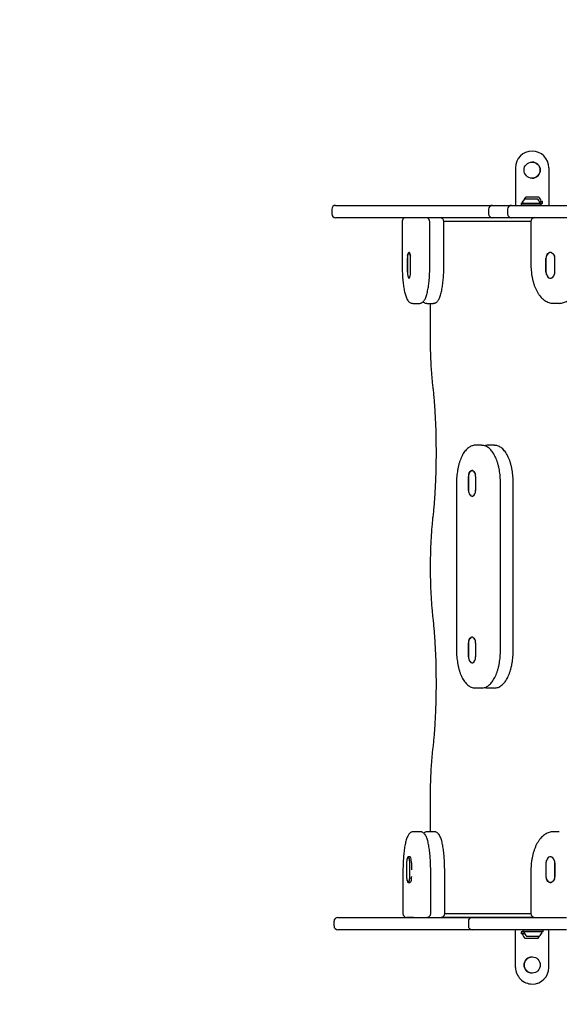
# Model space of a CAD drawing. Units: millimetres. Extents: x 5.9 to 17, y 4.9 to 17.2.
# Drawn here: x 8.4 to 9, y 12.6 to 13.6 of the extents above; entities that cross this region are included whole.
import ezdxf

# ---------------------------------------------------------------- set-up
doc = ezdxf.new("R2010")
doc.units = ezdxf.units.MM
doc.styles.add('SLDTEXTSTYLE0', font='TXT', dxfattribs={"width": 0.75})
doc.dimstyles.new('SLDDIMSTYLE1', dxfattribs={"dimtxt": 0.15875, "dimasz": 0.08, "dimexe": 0, "dimexo": 0.0625, "dimgap": 0.039688, "dimtad": 2, "dimdec": 0, "dimlfac": 100, "dimrnd": 1e-09, "dimzin": 12, "dimdsep": 46, "dimtxsty": 'SLDTEXTSTYLE0', "dimblk1": 'DOT', "dimblk2": 'DOT', "dimsah": 1, "dimcen": 0.09, "dimse1": 1, "dimse2": 1, "dimadec": 0, "dimazin": 3, "dimtfac": 1, "dimtdec": 0, "dimtofl": 0, "dimtmove": 0, "dimatfit": 3, "dimldrblk": 'DOT', "dimfxl": 0, "dimfrac": 2, "dimtolj": 1, "dimtzin": 12, "dimarcsym": 0})

# ---------------------------------------------------------------- blocks, each defined once
blk = doc.blocks.new('_Dot')
at = {"color": 0, "linetype": 'ByBlock', "lineweight": -2}
blk.add_line((-0.5, 0), (-1, 0), dxfattribs=at)
at = {"color": 0, "linetype": 'ByBlock', "const_width": 0.5}
blk.add_lwpolyline([(-0.25, 0, 1), (0.25, 0, 1)], format="xyb", close=True, dxfattribs=at)
blk = doc.blocks.new('_D_3')
at = {"color": 7, "linetype": 'Continuous', "lineweight": 18}
blk.add_line((14.9635, 17.0005), (8.8222, 17.0005), dxfattribs=at)
at = {"color": 7, "linetype": 'Continuous', "lineweight": 18, "xscale": 0.08, "yscale": 0.08, "rotation": 180.0000000000004}
blk.add_blockref('_Dot', (8.8222, 17.0005), dxfattribs=at)
at = {"color": 7, "linetype": 'Continuous', "lineweight": 18, "xscale": 0.08, "yscale": 0.08}
blk.add_blockref('_Dot', (14.9635, 17.0005), dxfattribs=at)
at = {"color": 7, "linetype": 'Continuous', "lineweight": 18, "insert": (11.7169, 17.2051), "char_height": 0.15875, "attachment_point": 1, "style": 'SLDTEXTSTYLE0'}
blk.add_mtext('634', dxfattribs=at)
blk = doc.blocks.new('_D_10')
at = {"color": 7, "linetype": 'Continuous', "lineweight": 18}
blk.add_line((6.1041, 6.938), (6.1041, 15.3161), dxfattribs=at)
at = {"color": 7, "linetype": 'Continuous', "lineweight": 18, "xscale": 0.08, "yscale": 0.08}
for p, rotation in [((6.1041, 15.3161, 0.3024), 90.00000000000031), ((6.1041, 6.938, 0.3024), 270.0000000000003)]:
    blk.add_blockref('_Dot', p, dxfattribs=dict(at, rotation=rotation))
at = {"color": 7, "linetype": 'Continuous', "lineweight": 18, "insert": (5.8994, 10.9511), "char_height": 0.15875, "attachment_point": 1, "rotation": 90, "style": 'SLDTEXTSTYLE0'}
blk.add_mtext('838', dxfattribs=at)

msp = doc.modelspace()

# ---------------------------------------------------------------- linework, layer by layer
at = {"color": 7, "linetype": 'Continuous', "lineweight": 25}
for p, q in [((8.956, 13.449), (8.956, 13.449)), ((8.9385, 13.4315), (8.9385, 13.392)), ((8.9385, 13.4315), (8.9385, 13.392)), ((8.9735, 13.4315), (8.9735, 13.392)), ((8.9458, 13.3962), (8.9456, 13.396)), ((8.9456, 13.396), (8.9456, 13.3945)), ((8.9456, 13.396), (8.9457, 13.396)), ((8.9459, 13.3962), (8.9457, 13.396)), ((8.9457, 13.396), (8.9457, 13.3946)), ((8.9457, 13.396), (8.9462, 13.396)), ((8.9458, 13.3962), (8.9459, 13.3962)), ((8.9459, 13.3962), (8.9463, 13.3962)), ((8.9485, 13.399), (8.9575, 13.399)), ((8.9497, 13.401), (8.9627, 13.401)), ((8.9497, 13.401), (8.9497, 13.401)), ((8.9575, 13.399), (8.9615, 13.399)), ((8.9636, 13.3962), (8.9666, 13.3962)), ((8.9637, 13.396), (8.9668, 13.396)), ((8.9668, 13.396), (8.9666, 13.3962)), ((8.9668, 13.3943), (8.9668, 13.396)), ((8.7454, 13.388), (8.7454, 13.383)), ((8.7494, 13.392), (8.7507, 13.392)), ((8.7507, 13.392), (8.8673, 13.392)), ((8.8673, 13.392), (8.9072, 13.392)), ((8.9072, 13.392), (8.9092, 13.392)), ((8.9092, 13.392), (8.9143, 13.392)), ((8.9103, 13.388), (8.9103, 13.383)), ((8.9143, 13.392), (8.9342, 13.392)), ((8.9302, 13.388), (8.9302, 13.383)), ((8.9342, 13.392), (8.94, 13.392)), ((8.94, 13.392), (9.0019, 13.392)), ((8.9446, 13.3942), (8.9444, 13.394)), ((8.9444, 13.394), (8.9444, 13.3923)), ((8.9444, 13.394), (8.959, 13.394)), ((8.9444, 13.3923), (8.9446, 13.392)), ((8.9444, 13.3923), (8.959, 13.3923)), ((8.9446, 13.3942), (8.9589, 13.3942)), ((8.9589, 13.3942), (8.9653, 13.3942)), ((8.959, 13.394), (8.9655, 13.394)), ((8.959, 13.3923), (8.9655, 13.3923)), ((8.9645, 13.3943), (8.9668, 13.3943)), ((8.9655, 13.394), (8.9653, 13.3942)), ((8.9653, 13.392), (8.9655, 13.3923)), ((8.9655, 13.3923), (8.9655, 13.394)), ((8.9655, 13.394), (8.9666, 13.394)), ((8.9666, 13.394), (8.9668, 13.3943)), ((8.7507, 13.379), (8.7494, 13.379)), ((8.8673, 13.379), (8.7507, 13.379)), ((8.8195, 13.3753), (8.8194, 13.3293)), ((8.8447, 13.3788), (8.8375, 13.379)), ((8.8381, 13.379), (8.8378, 13.379)), ((8.8446, 13.3788), (8.8447, 13.3788)), ((8.8485, 13.3288), (8.8486, 13.3748)), ((8.8632, 13.329), (8.8632, 13.375)), ((8.9072, 13.379), (8.8673, 13.379)), ((8.9092, 13.379), (8.9072, 13.379)), ((8.9143, 13.379), (8.9092, 13.379)), ((8.9342, 13.379), (8.9143, 13.379)), ((8.94, 13.379), (8.9342, 13.379)), ((9.0019, 13.379), (8.94, 13.379)), ((8.9548, 13.3751), (8.9548, 13.3291)), ((8.8249, 13.3218), (8.825, 13.3364)), ((8.825, 13.3362), (8.8249, 13.3219)), ((8.827, 13.3425), (8.8266, 13.3425)), ((8.8283, 13.3217), (8.8283, 13.3363)), ((8.8283, 13.3218), (8.8283, 13.3361)), ((8.9706, 13.3217), (8.9706, 13.3364)), ((8.9706, 13.3362), (8.9706, 13.3219)), ((8.9761, 13.3426), (8.9752, 13.3426)), ((8.9799, 13.3217), (8.9799, 13.3364)), ((8.9799, 13.3219), (8.9799, 13.3362)), ((8.8266, 13.3155), (8.8269, 13.3155)), ((8.9752, 13.3156), (8.9761, 13.3156)), ((8.8305, 13.289), (8.8374, 13.289)), ((8.8453, 13.289), (8.8521, 13.289)), ((8.8489, 13.289), (8.8489, 13.2541)), ((8.9786, 13.2891), (8.9844, 13.2891)), ((8.9028, 13.14), (8.8965, 13.14)), ((8.9028, 13.14), (8.9028, 13.14)), ((8.9162, 13.14), (8.9099, 13.14)), ((8.9163, 13.14), (8.9162, 13.14)), ((8.8891, 13.0926), (8.8891, 13.1073)), ((8.8891, 13.1071), (8.8891, 13.0928)), ((8.8937, 13.1135), (8.8929, 13.1135)), ((8.8967, 13.0926), (8.8967, 13.1073)), ((8.8967, 13.0928), (8.8967, 13.1071)), ((8.8765, 13.1), (8.8765, 12.925)), ((8.9228, 12.925), (8.9227, 13.1)), ((8.9362, 12.925), (8.9362, 13.1)), ((8.8929, 13.0865), (8.8937, 13.0865)), ((8.8891, 12.9176), (8.8891, 12.9323)), ((8.8891, 12.9321), (8.8891, 12.9178)), ((8.8937, 12.9385), (8.8929, 12.9385)), ((8.8967, 12.9176), (8.8967, 12.9323)), ((8.8967, 12.9178), (8.8967, 12.9321)), ((8.8929, 12.9115), (8.8937, 12.9115)), ((8.8965, 12.885), (8.9028, 12.885)), ((8.9027, 12.885), (8.9028, 12.885)), ((8.9099, 12.885), (8.9162, 12.885)), ((8.9161, 12.885), (8.9162, 12.885)), ((8.8489, 12.7691), (8.8489, 12.734)), ((8.8383, 12.734), (8.8314, 12.734)), ((8.853, 12.734), (8.8461, 12.734)), ((8.9844, 12.734), (8.9786, 12.734)), ((8.9846, 12.734), (8.9844, 12.734)), ((8.8278, 12.7075), (8.8258, 12.7075)), ((8.9761, 12.7075), (8.9752, 12.7075)), ((8.8203, 12.694), (8.8203, 12.648)), ((8.8241, 12.7012), (8.8241, 12.6869)), ((8.8275, 12.6869), (8.8275, 12.7012)), ((8.8292, 12.7014), (8.8292, 12.694)), ((8.8494, 12.648), (8.8494, 12.694)), ((8.8641, 12.648), (8.8641, 12.694)), ((8.9548, 12.694), (8.9548, 12.648)), ((8.9706, 12.7014), (8.9706, 12.6867)), ((8.9706, 12.7012), (8.9706, 12.6869)), ((8.9799, 12.7014), (8.9799, 12.6867)), ((8.9799, 12.6869), (8.9799, 12.7012)), ((8.8292, 12.6869), (8.8292, 12.6867)), ((8.8258, 12.6805), (8.8278, 12.6805)), ((8.9752, 12.6805), (8.9761, 12.6805)), ((8.7478, 12.635), (8.7478, 12.64)), ((8.7518, 12.644), (8.7743, 12.644)), ((8.7743, 12.644), (8.7826, 12.644)), ((8.7826, 12.644), (8.8746, 12.644)), ((8.8315, 12.644), (8.8243, 12.644)), ((8.8462, 12.644), (8.8455, 12.644)), ((8.8746, 12.644), (8.8849, 12.644)), ((8.8849, 12.644), (8.893, 12.644)), ((8.889, 12.64), (8.889, 12.635)), ((8.893, 12.644), (8.992, 12.644)), ((8.7743, 12.631), (8.7518, 12.631)), ((8.7826, 12.631), (8.7743, 12.631)), ((8.8746, 12.631), (8.7826, 12.631)), ((8.8849, 12.631), (8.8746, 12.631)), ((8.893, 12.631), (8.8849, 12.631)), ((8.992, 12.631), (8.893, 12.631)), ((8.9386, 12.5915), (8.9386, 12.631)), ((8.9467, 12.631), (8.9464, 12.6308)), ((8.9464, 12.6308), (8.9464, 12.6291)), ((8.9574, 12.6308), (8.9464, 12.6308)), ((8.9676, 12.6308), (8.9574, 12.6308)), ((8.9676, 12.6308), (8.9673, 12.631)), ((8.9676, 12.6291), (8.9676, 12.6308)), ((8.9736, 12.5915), (8.9736, 12.631)), ((8.9736, 12.5915), (8.9736, 12.631)), ((8.9449, 12.629), (8.9446, 12.6288)), ((8.9446, 12.6288), (8.9446, 12.6271)), ((8.9475, 12.6288), (8.9446, 12.6288)), ((8.9446, 12.6271), (8.9449, 12.6268)), ((8.9482, 12.6271), (8.9446, 12.6271)), ((8.9465, 12.629), (8.9449, 12.629)), ((8.9484, 12.6268), (8.9449, 12.6268)), ((8.9464, 12.6291), (8.9467, 12.6288)), ((8.9574, 12.6291), (8.9464, 12.6291)), ((8.9574, 12.6288), (8.9467, 12.6288)), ((8.9617, 12.622), (8.9487, 12.622)), ((8.9573, 12.624), (8.9505, 12.624)), ((8.9635, 12.624), (8.9573, 12.624)), ((8.9676, 12.6291), (8.9574, 12.6291)), ((8.9673, 12.6288), (8.9574, 12.6288)), ((8.962, 12.622), (8.9617, 12.622)), ((8.9658, 12.6268), (8.9657, 12.6268)), ((8.9658, 12.6271), (8.9658, 12.6271)), ((8.9658, 12.6271), (8.9658, 12.6271)), ((8.9658, 12.6268), (8.9661, 12.6271)), ((8.9658, 12.6271), (8.9658, 12.6271)), ((8.9661, 12.6271), (8.9658, 12.6271)), ((8.9661, 12.6271), (8.9661, 12.6278)), ((8.9673, 12.6288), (8.9676, 12.6291)), ((8.9561, 12.574), (8.9561, 12.574))]:
    msp.add_line(p, q, dxfattribs=at)
at = {"color": 7, "linetype": 'Continuous', "lineweight": 25, "flags": 128}
for points in [[(8.8251, 13.3387), (8.8254, 13.3402), (8.8257, 13.3414), (8.8261, 13.3422), (8.8264, 13.3426), (8.8268, 13.3426), (8.8272, 13.3422), (8.8276, 13.3413), (8.8279, 13.3401), (8.8282, 13.3386)], [(8.8282, 13.3384), (8.8279, 13.3399), (8.8276, 13.3412), (8.8272, 13.342), (8.8268, 13.3424), (8.8264, 13.3425), (8.8261, 13.342), (8.8257, 13.3412), (8.8254, 13.34), (8.8251, 13.3385)], [(8.971, 13.3387), (8.9717, 13.3402), (8.9726, 13.3414), (8.9736, 13.3422), (8.9747, 13.3427), (8.9758, 13.3427), (8.9769, 13.3422), (8.9779, 13.3414), (8.9788, 13.3402), (8.9795, 13.3387)], [(8.9795, 13.3385), (8.9788, 13.34), (8.9779, 13.3412), (8.9769, 13.3421), (8.9758, 13.3425), (8.9747, 13.3425), (8.9736, 13.3421), (8.9726, 13.3412), (8.9717, 13.34), (8.971, 13.3385)], [(8.8251, 13.3196), (8.8253, 13.3181), (8.8257, 13.3169), (8.826, 13.316), (8.8264, 13.3156), (8.8268, 13.3156), (8.8272, 13.316), (8.8276, 13.3168), (8.8279, 13.318), (8.8281, 13.3195)], [(8.8251, 13.3195), (8.8253, 13.318), (8.8257, 13.3167), (8.826, 13.3159), (8.8264, 13.3155), (8.8268, 13.3154), (8.8272, 13.3159), (8.8276, 13.3167), (8.8279, 13.3179), (8.8281, 13.3194)], [(8.971, 13.3196), (8.9717, 13.3181), (8.9726, 13.3169), (8.9736, 13.316), (8.9747, 13.3156), (8.9758, 13.3156), (8.9769, 13.316), (8.9779, 13.3169), (8.9788, 13.3181), (8.9795, 13.3196)], [(8.971, 13.3194), (8.9717, 13.3179), (8.9726, 13.3167), (8.9736, 13.3159), (8.9747, 13.3155), (8.9758, 13.3155), (8.9769, 13.3159), (8.9779, 13.3167), (8.9788, 13.3179), (8.9795, 13.3194)], [(8.8895, 13.1096), (8.89, 13.1111), (8.8908, 13.1123), (8.8916, 13.1131), (8.8925, 13.1136), (8.8934, 13.1136), (8.8942, 13.1131), (8.895, 13.1123), (8.8958, 13.1111), (8.8964, 13.1096)], [(8.8964, 13.1094), (8.8958, 13.1109), (8.895, 13.1121), (8.8942, 13.113), (8.8934, 13.1134), (8.8925, 13.1134), (8.8916, 13.113), (8.8908, 13.1121), (8.89, 13.1109), (8.8895, 13.1094)], [(8.8895, 13.0905), (8.89, 13.089), (8.8908, 13.0878), (8.8916, 13.0869), (8.8925, 13.0865), (8.8934, 13.0865), (8.8942, 13.0869), (8.895, 13.0878), (8.8958, 13.089), (8.8964, 13.0905)], [(8.8895, 13.0903), (8.89, 13.0888), (8.8908, 13.0876), (8.8916, 13.0868), (8.8925, 13.0864), (8.8934, 13.0864), (8.8942, 13.0868), (8.895, 13.0876), (8.8958, 13.0888), (8.8964, 13.0903)], [(8.8895, 12.9346), (8.89, 12.9361), (8.8908, 12.9373), (8.8916, 12.9381), (8.8925, 12.9386), (8.8934, 12.9386), (8.8942, 12.9381), (8.895, 12.9373), (8.8958, 12.9361), (8.8964, 12.9346)], [(8.8964, 12.9344), (8.8958, 12.9359), (8.895, 12.9371), (8.8942, 12.938), (8.8934, 12.9384), (8.8925, 12.9384), (8.8916, 12.938), (8.8908, 12.9371), (8.89, 12.9359), (8.8895, 12.9344)], [(8.8895, 12.9155), (8.89, 12.914), (8.8908, 12.9128), (8.8916, 12.9119), (8.8925, 12.9115), (8.8934, 12.9115), (8.8942, 12.9119), (8.895, 12.9128), (8.8958, 12.914), (8.8964, 12.9155)], [(8.8895, 12.9153), (8.89, 12.9138), (8.8908, 12.9126), (8.8916, 12.9118), (8.8925, 12.9114), (8.8934, 12.9114), (8.8942, 12.9118), (8.895, 12.9126), (8.8958, 12.9138), (8.8964, 12.9153)], [(8.8273, 12.7035), (8.8271, 12.705), (8.8268, 12.7062), (8.8264, 12.7071), (8.826, 12.7075), (8.8256, 12.7075), (8.8252, 12.7071), (8.8249, 12.7062), (8.8245, 12.705), (8.8243, 12.7035)], [(8.829, 12.7037), (8.8288, 12.7052), (8.8285, 12.7064), (8.8281, 12.7072), (8.8277, 12.7076), (8.8273, 12.7076), (8.8272, 12.7075)], [(8.9795, 12.7037), (8.9788, 12.7052), (8.9779, 12.7064), (8.9769, 12.7072), (8.9758, 12.7076), (8.9747, 12.7076), (8.9736, 12.7072), (8.9726, 12.7064), (8.9717, 12.7052), (8.971, 12.7037)], [(8.9795, 12.7035), (8.9788, 12.705), (8.9779, 12.7062), (8.9769, 12.7071), (8.9758, 12.7075), (8.9747, 12.7075), (8.9736, 12.7071), (8.9726, 12.7062), (8.9717, 12.705), (8.971, 12.7035)], [(8.8243, 12.6846), (8.8245, 12.6831), (8.8249, 12.6819), (8.8252, 12.681), (8.8256, 12.6806), (8.826, 12.6806), (8.8264, 12.681), (8.8268, 12.6819), (8.8271, 12.6831), (8.8273, 12.6846)], [(8.829, 12.6844), (8.8288, 12.6829), (8.8285, 12.6817), (8.8281, 12.6809), (8.8277, 12.6805), (8.8273, 12.6805), (8.8272, 12.6805)], [(8.971, 12.6846), (8.9717, 12.6831), (8.9726, 12.6819), (8.9736, 12.681), (8.9747, 12.6806), (8.9758, 12.6806), (8.9769, 12.681), (8.9779, 12.6819), (8.9788, 12.6831), (8.9795, 12.6846)], [(8.9795, 12.6844), (8.9788, 12.6829), (8.9779, 12.6817), (8.9769, 12.6809), (8.9758, 12.6805), (8.9747, 12.6805), (8.9736, 12.6809), (8.9726, 12.6817), (8.9717, 12.6829), (8.971, 12.6844)]]:
    msp.add_lwpolyline(points, dxfattribs=at)
at = {"color": 7, "linetype": 'Continuous', "lineweight": 25}
for centre in [(8.956, 13.429), (8.9561, 12.594)]:
    msp.add_circle(centre, 0.0085, dxfattribs=at)
for centre, radius, start, end in [((8.956, 13.4315), 0.0175, 90, 180), ((8.956, 13.4315), 0.0175, 90, 180), ((8.956, 13.4315), 0.0175, 360, 90), ((8.956, 13.429), 0.0085, 270.0001, 89.9999), ((8.955, 13.3918), 0.0097, 132.0627, 163.4677), ((8.9562, 13.3938), 0.0097, 132.0585, 158.2352), ((8.9562, 13.3938), 0.0097, 132.0585, 157.5387), ((8.955, 13.3918), 0.0097, 16.5323, 47.9373), ((8.9562, 13.3938), 0.0097, 16.5288, 47.9415), ((8.966, 13.3967), 0.0005, 196.5288, 270), ((8.7494, 13.388), 0.004, 90, 180), ((8.9143, 13.388), 0.004, 90, 180), ((8.9342, 13.388), 0.004, 90, 180), ((8.9452, 13.3947), 0.0005, 270, 343.4677), ((8.9648, 13.3947), 0.0005, 196.5323, 270), ((8.7494, 13.383), 0.004, 180, 270), ((8.8235, 13.3753), 0.004, 109.8836, 179.9247), ((8.8446, 13.3748), 0.004, 359.9247, 88.0708), ((8.8592, 13.375), 0.004, 0, 90), ((8.9143, 13.383), 0.004, 180, 270), ((8.9342, 13.383), 0.004, 180, 270), ((8.9588, 13.3751), 0.004, 95.0843, 180), ((8.842, 13.3365), 0.0171, 172.4801, 180.2073), ((8.842, 13.3363), 0.0171, 172.4801, 180.2073), ((8.811, 13.3364), 0.0173, 359.6593, 7.3234), ((8.811, 13.3362), 0.0173, 359.6593, 7.3234), ((8.977, 13.3364), 0.00648, 159.791, 180.5277), ((8.977, 13.3363), 0.00648, 159.791, 180.5277), ((8.9734, 13.3364), 0.00648, 359.4724, 20.2084), ((8.9734, 13.3363), 0.00648, 359.4724, 20.2084), ((8.8422, 13.3218), 0.0173, 179.6593, 187.3234), ((8.8422, 13.3217), 0.0173, 179.6593, 187.3234), ((8.8112, 13.3217), 0.0171, 352.4801, 0.2073), ((8.8112, 13.3216), 0.0171, 352.4801, 0.2073), ((8.977, 13.3218), 0.00648, 179.4724, 200.2084), ((8.977, 13.3217), 0.00648, 179.4724, 200.2084), ((8.9734, 13.3218), 0.00648, 339.791, 0.5277), ((8.9734, 13.3217), 0.00648, 339.791, 0.5277), ((8.897, 13.1073), 0.00786, 163.5115, 180.5004), ((8.897, 13.1072), 0.00786, 163.5109, 180.5), ((8.8888, 13.1073), 0.00786, 359.5008, 16.4897), ((8.8888, 13.1072), 0.00786, 359.5004, 16.4891), ((8.897, 13.0927), 0.00786, 179.5004, 196.4891), ((8.897, 13.0926), 0.00786, 179.5008, 196.4897), ((8.8888, 13.0927), 0.00786, 343.5109, 0.5), ((8.8888, 13.0926), 0.00786, 343.5115, 0.5004), ((8.897, 12.9323), 0.00786, 163.5115, 180.5004), ((8.897, 12.9322), 0.00786, 163.5109, 180.5), ((8.8888, 12.9323), 0.00786, 359.5008, 16.4897), ((8.8888, 12.9322), 0.00786, 359.5004, 16.4891), ((8.897, 12.9177), 0.00786, 179.5004, 196.4891), ((8.897, 12.9176), 0.00786, 179.5008, 196.4897), ((8.8888, 12.9177), 0.00786, 343.5109, 0.5), ((8.8888, 12.9176), 0.00786, 343.5115, 0.5004), ((8.8413, 12.7013), 0.0172, 172.5787, 180.2739), ((8.8103, 12.7013), 0.0172, 359.7261, 7.4213), ((8.812, 12.7014), 0.0172, 359.7259, 7.421), ((8.977, 12.7014), 0.00648, 159.7913, 180.5277), ((8.977, 12.7013), 0.00648, 159.7913, 180.5277), ((8.9734, 12.7014), 0.00648, 359.4723, 20.2087), ((8.9734, 12.7013), 0.00648, 359.4723, 20.2087), ((8.8413, 12.6868), 0.0172, 179.7261, 187.4213), ((8.8103, 12.6868), 0.0172, 352.5787, 0.2739), ((8.812, 12.6867), 0.0172, 352.5785, 0.2738), ((8.977, 12.6868), 0.00648, 179.4723, 200.2087), ((8.977, 12.6867), 0.00648, 179.4723, 200.2087), ((8.9734, 12.6868), 0.00648, 339.7913, 0.5277), ((8.9734, 12.6867), 0.00648, 339.7913, 0.5277), ((8.7518, 12.64), 0.004, 90, 180), ((8.8243, 12.648), 0.004, 179.9998, 269.9953), ((8.8454, 12.648), 0.004, 270, 359.9998), ((8.8601, 12.648), 0.004, 270, 359.9998), ((8.893, 12.64), 0.004, 90, 180), ((8.9588, 12.648), 0.004, 180, 270), ((8.7518, 12.635), 0.004, 180, 270), ((8.893, 12.635), 0.004, 180, 270), ((8.9454, 12.6263), 0.0005, 16.5288, 90), ((8.9552, 12.6292), 0.0097, 196.5288, 227.9415), ((8.9472, 12.6283), 0.0005, 16.5288, 90), ((8.957, 12.6312), 0.0097, 196.5288, 227.9415), ((8.9552, 12.6292), 0.0097, 312.0585, 327.5695), ((8.9555, 12.6292), 0.0097, 312.0585, 330.2916), ((8.957, 12.6312), 0.0097, 312.0585, 343.4712), ((8.9668, 12.6283), 0.0005, 90, 163.4712), ((8.9561, 12.594), 0.0085, 90.0015, 269.9985), ((8.9561, 12.5915), 0.0175, 179.999, 269.9991), ((8.9561, 12.5915), 0.0175, 270.001, 0.0009), ((8.9561, 12.5915), 0.0175, 270.001, 0.0009)]:
    msp.add_arc(centre, radius, start, end, dxfattribs=at)
for points, knots in [([(8.9548, 13.3751), (8.9538, 13.3751), (8.9472, 13.3751), (8.9358, 13.3751), (8.9209, 13.3751), (8.9071, 13.3751), (8.8945, 13.3751), (8.8832, 13.3751), (8.8732, 13.3751), (8.8666, 13.3751), (8.8635, 13.3751), (8.8632, 13.3751)], [0, 0, 0, 0, 0.0248156, 0.1652771, 0.305736, 0.4461929, 0.5866489, 0.7190797, 0.8515118, 0.9839459, 1, 1, 1, 1]), ([(8.8194, 13.3293), (8.8194, 13.3287), (8.8194, 13.3269), (8.8195, 13.324), (8.8196, 13.3206), (8.8198, 13.3173), (8.8201, 13.3141), (8.8204, 13.311), (8.8207, 13.308), (8.8212, 13.3052), (8.8216, 13.3025), (8.8222, 13.3001), (8.8228, 13.2978), (8.8235, 13.2958), (8.8243, 13.2939), (8.8251, 13.2923), (8.8261, 13.2911), (8.827, 13.2902), (8.8281, 13.2896), (8.8293, 13.2891), (8.8301, 13.2891), (8.8305, 13.289)], [0, 0, 0, 0, 0.030253, 0.087775, 0.145333, 0.202941, 0.260636, 0.318462, 0.376477, 0.434759, 0.493423, 0.552648, 0.612714, 0.674103, 0.737649, 0.804649, 0.853918, 0.895096, 0.93203, 0.966754, 1, 1, 1, 1]), ([(8.8374, 13.2891), (8.8374, 13.289), (8.8378, 13.289), (8.8387, 13.2892), (8.8399, 13.2896), (8.8409, 13.2902), (8.8418, 13.2911), (8.8427, 13.2921), (8.8435, 13.2935), (8.8443, 13.2952), (8.845, 13.2973), (8.8457, 13.2996), (8.8462, 13.3021), (8.8467, 13.3048), (8.8472, 13.3076), (8.8476, 13.3106), (8.8479, 13.3137), (8.8481, 13.317), (8.8483, 13.3203), (8.8485, 13.3237), (8.8485, 13.3265), (8.8485, 13.3282), (8.8485, 13.3288)], [0, 0, 0, 0, 0.001212, 0.037212, 0.072439, 0.108476, 0.14749, 0.192269, 0.246282, 0.31076, 0.377456, 0.441088, 0.502561, 0.562744, 0.622126, 0.680988, 0.739502, 0.797777, 0.85589, 0.913895, 0.971833, 1, 1, 1, 1]), ([(8.8521, 13.2891), (8.8522, 13.2891), (8.8527, 13.289), (8.8536, 13.2892), (8.8548, 13.2897), (8.8558, 13.2904), (8.8567, 13.2912), (8.8575, 13.2923), (8.8583, 13.2938), (8.8591, 13.2956), (8.8598, 13.2977), (8.8605, 13.3001), (8.861, 13.3026), (8.8615, 13.3053), (8.862, 13.3082), (8.8623, 13.3112), (8.8626, 13.3143), (8.8629, 13.3176), (8.8631, 13.3209), (8.8632, 13.3243), (8.8632, 13.327), (8.8632, 13.3286), (8.8632, 13.329)], [0, 0, 0, 0, 0.007581, 0.043282, 0.078375, 0.114646, 0.154337, 0.200374, 0.256199, 0.321773, 0.38766, 0.450566, 0.511517, 0.571294, 0.630337, 0.6889, 0.74714, 0.805159, 0.863027, 0.920795, 0.978504, 1, 1, 1, 1]), ([(8.9548, 13.3291), (8.9548, 13.3284), (8.9548, 13.3266), (8.955, 13.3236), (8.9554, 13.3202), (8.9559, 13.3167), (8.9566, 13.3134), (8.9575, 13.3102), (8.9586, 13.3071), (8.9598, 13.3042), (8.9612, 13.3014), (8.9627, 13.2989), (8.9644, 13.2966), (8.9662, 13.2946), (8.9682, 13.2929), (8.9703, 13.2914), (8.9724, 13.2903), (8.9746, 13.2896), (8.9766, 13.2891), (8.9779, 13.2891), (8.9785, 13.2891)], [0, 0, 0, 0, 0.030725, 0.088637, 0.146596, 0.204622, 0.262749, 0.321009, 0.379435, 0.438052, 0.496874, 0.555887, 0.615026, 0.674085, 0.732778, 0.790737, 0.847605, 0.903178, 0.957506, 1, 1, 1, 1]), ([(8.9842, 13.2891), (8.9844, 13.2891), (8.9853, 13.289), (8.987, 13.2892), (8.9891, 13.2898), (8.9912, 13.2906), (8.9932, 13.2917), (8.9951, 13.2931), (8.997, 13.2949), (8.9988, 13.2969), (9.0004, 13.2991), (9.0019, 13.3016), (9.0033, 13.3044), (9.0045, 13.3073), (9.0055, 13.3104), (9.0064, 13.3136), (9.0071, 13.317), (9.0077, 13.3204), (9.008, 13.3239), (9.0082, 13.3268), (9.0082, 13.3285), (9.0082, 13.3291)], [0, 0, 0, 0, 0.014368, 0.066975, 0.119533, 0.17251, 0.226335, 0.281264, 0.337338, 0.394394, 0.452144, 0.510282, 0.568553, 0.626771, 0.68487, 0.742832, 0.800665, 0.858389, 0.916031, 0.973621, 1, 1, 1, 1]), ([(8.8413, 13.2907), (8.8415, 13.2905), (8.842, 13.2901), (8.8429, 13.2895), (8.8441, 13.2891), (8.8449, 13.2891), (8.8452, 13.2891)], [0, 0, 0, 0, 0.196602, 0.486443, 0.759956, 1, 1, 1, 1]), ([(8.8489, 13.2544), (8.8489, 13.2533), (8.8489, 13.2502), (8.8489, 13.2451), (8.849, 13.239), (8.8492, 13.2329), (8.8495, 13.2269), (8.8498, 13.221), (8.8502, 13.2151), (8.8507, 13.2094), (8.8511, 13.2047), (8.8514, 13.2019), (8.8515, 13.2009)], [0, 0, 0, 0, 0.0581169, 0.1685572, 0.2790104, 0.3894735, 0.4999525, 0.6104541, 0.7209853, 0.8315541, 0.9421696, 1, 1, 1, 1]), ([(8.8517, 13.2012), (8.8517, 13.2004), (8.852, 13.1975), (8.8525, 13.1925), (8.8531, 13.186), (8.8535, 13.1795), (8.8539, 13.1729), (8.8543, 13.1662), (8.8546, 13.1594), (8.8548, 13.1525), (8.8549, 13.1456), (8.855, 13.1387), (8.855, 13.1318), (8.855, 13.1249), (8.8549, 13.1179), (8.8547, 13.1111), (8.8545, 13.1042), (8.8542, 13.0975), (8.8538, 13.0908), (8.8534, 13.0841), (8.8529, 13.0776), (8.8524, 13.0714), (8.8519, 13.067), (8.8517, 13.0647), (8.8517, 13.0644)], [0, 0, 0, 0, 0.019561, 0.0682731, 0.1170026, 0.1657488, 0.2145088, 0.2632804, 0.3120614, 0.3608497, 0.4096438, 0.4584418, 0.5072424, 0.5560439, 0.6048446, 0.6536428, 0.702437, 0.7512257, 0.800007, 0.8487792, 0.8975401, 0.9462876, 0.9924422, 1, 1, 1, 1]), ([(8.8965, 13.1399), (8.8964, 13.1399), (8.8957, 13.14), (8.8943, 13.1398), (8.8925, 13.1393), (8.8907, 13.1385), (8.889, 13.1374), (8.8874, 13.136), (8.8858, 13.1343), (8.8843, 13.1323), (8.883, 13.13), (8.8817, 13.1275), (8.8806, 13.1248), (8.8796, 13.1219), (8.8787, 13.1188), (8.878, 13.1156), (8.8774, 13.1122), (8.8769, 13.1088), (8.8766, 13.1054), (8.8765, 13.1024), (8.8765, 13.1006), (8.8765, 13.1)], [0, 0, 0, 0, 0.009084, 0.059305, 0.109433, 0.16034, 0.212844, 0.26745, 0.324184, 0.382572, 0.441879, 0.501419, 0.560763, 0.619802, 0.678529, 0.736983, 0.795214, 0.853273, 0.91121, 0.96907, 1, 1, 1, 1]), ([(8.9227, 13.1), (8.9227, 13.1006), (8.9227, 13.1024), (8.9226, 13.1053), (8.9223, 13.1088), (8.9219, 13.1122), (8.9213, 13.1155), (8.9206, 13.1187), (8.9197, 13.1218), (8.9187, 13.1247), (8.9176, 13.1274), (8.9163, 13.1299), (8.9149, 13.1323), (8.9134, 13.1343), (8.9117, 13.1361), (8.91, 13.1375), (8.9082, 13.1387), (8.9063, 13.1394), (8.9045, 13.1399), (8.9034, 13.1399), (8.9029, 13.1399)], [0, 0, 0, 0, 0.030674, 0.08874, 0.146855, 0.205048, 0.263363, 0.32185, 0.380564, 0.439568, 0.498923, 0.558686, 0.618874, 0.679405, 0.739853, 0.799436, 0.851348, 0.906819, 0.959975, 1, 1, 1, 1]), ([(8.91, 13.1399), (8.9099, 13.1399), (8.9091, 13.14), (8.9079, 13.1398), (8.9068, 13.1395), (8.9064, 13.1394)], [0, 0, 0, 0, 0.092729, 0.605386, 1, 1, 1, 1]), ([(8.9362, 13.1), (8.9362, 13.1006), (8.9362, 13.1024), (8.936, 13.1053), (8.9357, 13.1088), (8.9353, 13.1122), (8.9347, 13.1155), (8.934, 13.1187), (8.9332, 13.1218), (8.9322, 13.1247), (8.931, 13.1274), (8.9298, 13.1299), (8.9284, 13.1323), (8.9268, 13.1343), (8.9252, 13.1361), (8.9234, 13.1375), (8.9216, 13.1387), (8.9198, 13.1394), (8.918, 13.1399), (8.9168, 13.1399), (8.9163, 13.1399)], [0, 0, 0, 0, 0.030674, 0.08874, 0.146855, 0.205048, 0.263363, 0.32185, 0.380564, 0.439568, 0.498923, 0.558686, 0.618874, 0.679405, 0.739853, 0.799436, 0.851348, 0.906819, 0.959975, 1, 1, 1, 1]), ([(8.8516, 13.0644), (8.8515, 13.0636), (8.8512, 13.061), (8.8508, 13.0565), (8.8503, 13.0508), (8.8499, 13.0449), (8.8496, 13.039), (8.8493, 13.033), (8.8491, 13.027), (8.849, 13.0209), (8.8489, 13.0148), (8.8489, 13.0086), (8.849, 13.0025), (8.8491, 12.9964), (8.8493, 12.9904), (8.8496, 12.9844), (8.8499, 12.9784), (8.8503, 12.9726), (8.8508, 12.9669), (8.8512, 12.9623), (8.8515, 12.9596), (8.8516, 12.9587)], [0, 0, 0, 0, 0.023396, 0.079402, 0.135384, 0.191339, 0.247274, 0.303191, 0.359097, 0.414993, 0.470882, 0.526769, 0.582656, 0.638545, 0.694439, 0.750341, 0.806255, 0.862183, 0.918131, 0.974101, 1, 1, 1, 1]), ([(8.8517, 12.9587), (8.8517, 12.9579), (8.852, 12.955), (8.8525, 12.95), (8.8531, 12.9435), (8.8535, 12.937), (8.8539, 12.9304), (8.8543, 12.9237), (8.8546, 12.9169), (8.8548, 12.91), (8.8549, 12.9031), (8.855, 12.8962), (8.855, 12.8893), (8.855, 12.8824), (8.8549, 12.8754), (8.8547, 12.8686), (8.8545, 12.8617), (8.8542, 12.855), (8.8538, 12.8483), (8.8534, 12.8416), (8.8529, 12.8351), (8.8524, 12.8289), (8.8519, 12.8245), (8.8517, 12.8222), (8.8517, 12.8219)], [0, 0, 0, 0, 0.019563, 0.068275, 0.117005, 0.165751, 0.214511, 0.263282, 0.312063, 0.360851, 0.409645, 0.458443, 0.507243, 0.556045, 0.604845, 0.653644, 0.702438, 0.751226, 0.800007, 0.84878, 0.89754, 0.946288, 0.992442, 1, 1, 1, 1]), ([(8.8765, 12.925), (8.8765, 12.9243), (8.8765, 12.9225), (8.8766, 12.9196), (8.8769, 12.9161), (8.8774, 12.9127), (8.878, 12.9094), (8.8787, 12.9062), (8.8795, 12.9031), (8.8805, 12.9002), (8.8817, 12.8975), (8.8829, 12.895), (8.8843, 12.8927), (8.8859, 12.8906), (8.8875, 12.8888), (8.8893, 12.8874), (8.8911, 12.8863), (8.8929, 12.8855), (8.8947, 12.885), (8.8959, 12.885), (8.8965, 12.885)], [0, 0, 0, 0, 0.0306071, 0.0885466, 0.1465357, 0.2046017, 0.2627897, 0.3211492, 0.3797357, 0.4386103, 0.4978366, 0.5574694, 0.6175264, 0.6779256, 0.7382415, 0.7976953, 0.8494942, 0.9048445, 0.9578844, 1, 1, 1, 1]), ([(8.9026, 12.885), (8.9028, 12.885), (8.9035, 12.8849), (8.9049, 12.8851), (8.9068, 12.8856), (8.9085, 12.8864), (8.9102, 12.8875), (8.9119, 12.8889), (8.9134, 12.8906), (8.9149, 12.8926), (8.9163, 12.8949), (8.9176, 12.8974), (8.9187, 12.9002), (8.9197, 12.9031), (8.9206, 12.9061), (8.9213, 12.9094), (8.9219, 12.9127), (8.9223, 12.9161), (8.9226, 12.9196), (8.9227, 12.9225), (8.9227, 12.9243), (8.9228, 12.925)], [0, 0, 0, 0, 0.011233, 0.061344, 0.111364, 0.16216, 0.214551, 0.269038, 0.325649, 0.383911, 0.443089, 0.5025, 0.561716, 0.620626, 0.679226, 0.737553, 0.795658, 0.853591, 0.911403, 0.969137, 1, 1, 1, 1]), ([(8.9161, 12.885), (8.9162, 12.885), (8.917, 12.8849), (8.9184, 12.8851), (8.9202, 12.8856), (8.922, 12.8864), (8.9237, 12.8875), (8.9253, 12.8889), (8.9269, 12.8906), (8.9283, 12.8926), (8.9297, 12.8949), (8.931, 12.8974), (8.9321, 12.9002), (8.9331, 12.9031), (8.934, 12.9061), (8.9347, 12.9094), (8.9353, 12.9127), (8.9357, 12.9161), (8.936, 12.9196), (8.9362, 12.9225), (8.9362, 12.9243), (8.9362, 12.925)], [0, 0, 0, 0, 0.011233, 0.061344, 0.111364, 0.16216, 0.214551, 0.269038, 0.325649, 0.383911, 0.443089, 0.5025, 0.561716, 0.620626, 0.679226, 0.737553, 0.795658, 0.853591, 0.911403, 0.969137, 1, 1, 1, 1]), ([(8.9063, 12.8856), (8.9063, 12.8856), (8.907, 12.8853), (8.9082, 12.885), (8.9094, 12.885), (8.9099, 12.885)], [0, 0, 0, 0, 0.025074, 0.5685, 1, 1, 1, 1]), ([(8.8515, 12.8222), (8.8514, 12.8212), (8.8511, 12.8184), (8.8507, 12.8137), (8.8502, 12.8079), (8.8498, 12.8021), (8.8495, 12.7962), (8.8492, 12.7902), (8.849, 12.7841), (8.8489, 12.778), (8.8489, 12.7729), (8.8489, 12.7698), (8.8489, 12.7687)], [0, 0, 0, 0, 0.058163, 0.168844, 0.279478, 0.390061, 0.500603, 0.611112, 0.721597, 0.832063, 0.942518, 1, 1, 1, 1]), ([(8.8314, 12.734), (8.8314, 12.734), (8.8308, 12.7341), (8.8299, 12.7339), (8.8287, 12.7334), (8.8277, 12.7327), (8.8268, 12.7318), (8.826, 12.7307), (8.8252, 12.7293), (8.8244, 12.7275), (8.8237, 12.7254), (8.8231, 12.723), (8.8225, 12.7205), (8.822, 12.7178), (8.8216, 12.7149), (8.8212, 12.7119), (8.8209, 12.7088), (8.8207, 12.7055), (8.8205, 12.7022), (8.8204, 12.6988), (8.8203, 12.6961), (8.8203, 12.6945), (8.8203, 12.694)], [0, 0, 0, 0, 0.007153, 0.04287, 0.077979, 0.114265, 0.153972, 0.200027, 0.255875, 0.321476, 0.387392, 0.450326, 0.511303, 0.571106, 0.630175, 0.688764, 0.747029, 0.805073, 0.862966, 0.92076, 0.978493, 1, 1, 1, 1]), ([(8.8494, 12.694), (8.8494, 12.6947), (8.8494, 12.6964), (8.8493, 12.6993), (8.8492, 12.7027), (8.849, 12.706), (8.8488, 12.7092), (8.8484, 12.7123), (8.8481, 12.7153), (8.8476, 12.7181), (8.8472, 12.7207), (8.8466, 12.7232), (8.846, 12.7254), (8.8453, 12.7275), (8.8445, 12.7293), (8.8436, 12.7309), (8.8427, 12.7321), (8.8417, 12.7329), (8.8406, 12.7336), (8.8395, 12.734), (8.8387, 12.734), (8.8383, 12.734)], [0, 0, 0, 0, 0.030385, 0.08816, 0.145971, 0.203836, 0.261791, 0.319881, 0.378165, 0.436724, 0.495679, 0.55521, 0.615615, 0.677392, 0.741414, 0.808998, 0.857464, 0.898335, 0.935163, 0.969917, 1, 1, 1, 1]), ([(8.8461, 12.734), (8.8461, 12.734), (8.8455, 12.7341), (8.8446, 12.7339), (8.8434, 12.7334), (8.8427, 12.7329), (8.8423, 12.7325), (8.8422, 12.7324)], [0, 0, 0, 0, 0.055931, 0.33519, 0.609698, 0.893413, 1, 1, 1, 1]), ([(8.8641, 12.694), (8.8641, 12.6947), (8.8641, 12.6964), (8.864, 12.6993), (8.8639, 12.7027), (8.8637, 12.706), (8.8635, 12.7092), (8.8631, 12.7123), (8.8628, 12.7153), (8.8623, 12.7181), (8.8619, 12.7207), (8.8613, 12.7232), (8.8607, 12.7254), (8.86, 12.7275), (8.8592, 12.7293), (8.8583, 12.7309), (8.8574, 12.7321), (8.8564, 12.7329), (8.8553, 12.7336), (8.8542, 12.734), (8.8534, 12.734), (8.853, 12.734)], [0, 0, 0, 0, 0.030385, 0.08816, 0.145971, 0.203836, 0.261791, 0.319881, 0.378165, 0.436724, 0.495679, 0.55521, 0.615615, 0.677392, 0.741414, 0.808998, 0.857464, 0.898335, 0.935163, 0.969917, 1, 1, 1, 1]), ([(8.9786, 12.734), (8.9785, 12.734), (8.9776, 12.7341), (8.976, 12.7339), (8.9739, 12.7334), (8.9718, 12.7325), (8.9698, 12.7314), (8.9679, 12.73), (8.966, 12.7283), (8.9642, 12.7263), (8.9626, 12.724), (8.9611, 12.7215), (8.9597, 12.7187), (8.9585, 12.7158), (8.9575, 12.7127), (8.9566, 12.7095), (8.9559, 12.7061), (8.9553, 12.7027), (8.955, 12.6992), (8.9548, 12.6963), (8.9548, 12.6946), (8.9548, 12.694)], [0, 0, 0, 0, 0.010891, 0.063683, 0.116427, 0.169591, 0.223606, 0.278729, 0.335001, 0.392259, 0.450213, 0.508555, 0.567033, 0.625455, 0.683759, 0.741926, 0.799962, 0.85789, 0.915735, 0.973528, 1, 1, 1, 1]), ([(8.8603, 12.6441), (8.8606, 12.6441), (8.8619, 12.6441), (8.8645, 12.6441), (8.8682, 12.6441), (8.871, 12.6441), (8.8729, 12.6441), (8.8735, 12.6441), (8.8741, 12.6441), (8.8747, 12.6441), (8.8753, 12.6441), (8.8761, 12.6441), (8.8773, 12.6441), (8.879, 12.6441), (8.8808, 12.6441), (8.8826, 12.6441), (8.8844, 12.6441), (8.8862, 12.6441), (8.8883, 12.6441), (8.8902, 12.6441), (8.8929, 12.6441), (8.8961, 12.6441), (8.8999, 12.6441), (8.9035, 12.6441), (8.9068, 12.6441), (8.9102, 12.6441), (8.9136, 12.6441), (8.9173, 12.6441), (8.9211, 12.6441), (8.9251, 12.6441), (8.9292, 12.6441), (8.9332, 12.6441), (8.9362, 12.6441), (8.9384, 12.6441), (8.9397, 12.6441), (8.9409, 12.6441), (8.9421, 12.6441), (8.9433, 12.6441), (8.9448, 12.6441), (8.9477, 12.6441), (8.9519, 12.6441), (8.9558, 12.6441), (8.9579, 12.6441), (8.9582, 12.6441)], [0, 0, 0, 0, 0.012572, 0.065462, 0.11203, 0.171088, 0.17896, 0.186864, 0.1948, 0.202768, 0.210768, 0.216851, 0.234249, 0.255746, 0.281344, 0.299768, 0.319852, 0.341597, 0.365002, 0.388544, 0.407469, 0.450664, 0.491873, 0.526988, 0.559591, 0.590408, 0.624938, 0.657149, 0.692033, 0.729452, 0.765821, 0.799644, 0.830921, 0.842056, 0.852828, 0.863238, 0.873287, 0.882973, 0.892317, 0.908754, 0.952221, 0.993141, 1, 1, 1, 1]), ([(8.8641, 12.6481), (8.8645, 12.6481), (8.8678, 12.6481), (8.875, 12.6481), (8.8858, 12.6481), (8.8978, 12.6481), (8.9107, 12.6481), (8.9242, 12.6481), (8.9385, 12.6481), (8.9487, 12.6481), (8.9545, 12.6481), (8.9548, 12.6481)], [0, 0, 0, 0, 0.01897, 0.1612806, 0.3035888, 0.4458959, 0.5882032, 0.7223803, 0.8565594, 0.9907408, 1, 1, 1, 1])]:
    msp.add_open_spline(points, degree=3, knots=knots, dxfattribs=at)

# ---------------------------------------------------------------- dimensions: what is measured, and where the dimension line sits
at = {"color": 7, "linetype": 'Continuous', "lineweight": 18}
dim = msp.add_linear_dim(base=(14.9635, 17.0005), p1=(8.8222, 15.1549), p2=(14.9635, 9.5042), text='634', dimstyle='SLDDIMSTYLE1', dxfattribs=at)
dim.commit()
dim.dimension.update_dxf_attribs({"geometry": '_D_3', "text_midpoint": (11.8928, 17.0005), "dimtype": 160})
dim = msp.add_linear_dim(base=(6.1041, 6.938), p1=(12.5905, 15.3161), p2=(11.9155, 6.938), angle=90, dimstyle='SLDDIMSTYLE1', dxfattribs=at)
dim.commit()
dim.dimension.update_dxf_attribs({"geometry": '_D_10', "text_midpoint": (6.1041, 11.127), "dimtype": 160})

doc.saveas('drawing.dxf')
